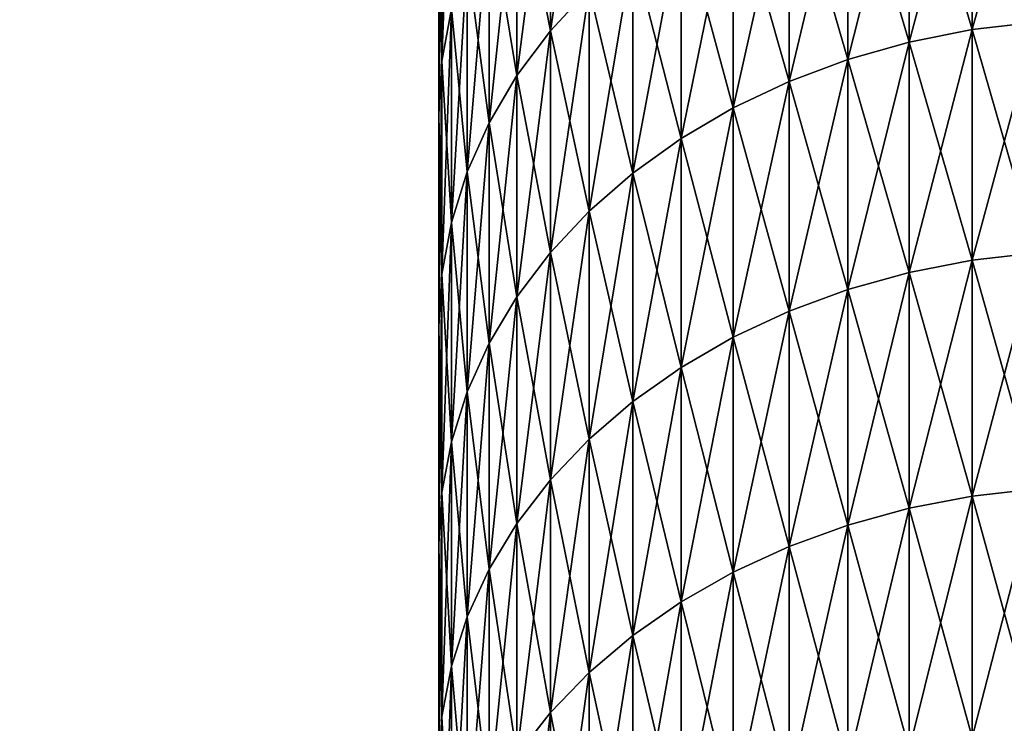
# Model space of a CAD drawing. Extents: x -28 to 74, y -313 to -31.
# Drawn here: x -19 to -18, y -36 to -35 of the extents above; entities that cross this region are included whole.
import ezdxf

# ---------------------------------------------------------------- set-up
doc = ezdxf.new("R2010")
doc.units = 0
doc.layers.add('L4', color=7, linetype='CONTINUOUS')
doc.layers.add('L5', color=7, linetype='CONTINUOUS')

msp = doc.modelspace()

# ---------------------------------------------------------------- linework, layer by layer
at = {"layer": 'L4', "color": 7}
for points in [[(-18.36127, -42.02105, 42.69406), (-18.36127, -32.10307, 58.7314), (-18.36127, -32.1, 58.40473)], [(-18.36127, -42.02105, 42.69406), (-18.36127, -32.1, 58.40473), (-18.36127, -32.10307, 58.07807)], [(-18.36127, -32.10307, 58.07807), (-18.36127, -32.11227, 57.75151), (-18.36127, -42.02105, 42.69406)], [(-18.36127, -32.11227, 59.05794), (-18.36127, -32.10307, 58.7314), (-18.36127, -42.02105, 42.69406)], [(-18.36127, -32.11227, 57.75151), (-18.36127, -32.12759, 57.42519), (-18.36127, -42.02105, 42.69406)], [(-18.36127, -42.02105, 42.69406), (-18.36127, -32.12759, 59.38426), (-18.36127, -32.11227, 59.05794)], [(-18.36127, -42.02105, 42.69406), (-18.36127, -32.12759, 57.42519), (-18.36127, -32.14904, 57.09922)], [(-18.36127, -42.02105, 42.69406), (-18.36127, -32.14904, 59.71024), (-18.36127, -32.12759, 59.38426)], [(-18.36127, -42.02105, 42.69406), (-18.36127, -32.14904, 57.09922), (-18.36127, -32.17661, 56.7737)], [(-18.36127, -32.17661, 60.03575), (-18.36127, -32.14904, 59.71024), (-18.36127, -42.02105, 42.69406)], [(-18.36127, -32.17661, 56.7737), (-18.36127, -32.21029, 56.44877), (-18.36127, -42.02105, 42.69406)], [(-18.36127, -42.02105, 42.69406), (-18.36127, -32.21029, 60.36069), (-18.36127, -32.17661, 60.03575)], [(-18.36127, -42.02105, 42.69406), (-18.36127, -32.21029, 56.44877), (-18.36127, -32.25005, 56.12452)], [(-18.36127, -32.25005, 60.68495), (-18.36127, -32.21029, 60.36069), (-18.36127, -42.02105, 42.69406)], [(-18.36127, -42.02105, 42.69406), (-18.36127, -32.25005, 56.12452), (-18.36127, -32.2959, 55.80107)], [(-18.36127, -42.02105, 42.69406), (-18.36127, -32.2959, 61.00839), (-18.36127, -32.25005, 60.68495)], [(-18.36127, -32.2959, 55.80107), (-18.36127, -32.34782, 55.47854), (-18.36127, -42.02105, 42.69406)], [(-18.36127, -42.02105, 42.69406), (-18.36127, -32.34782, 61.33092), (-18.36127, -32.2959, 61.00839)], [(-18.36127, -42.02105, 42.69406), (-18.36127, -32.34782, 55.47854), (-18.36127, -32.40577, 55.15704)], [(-18.36127, -32.40577, 61.65241), (-18.36127, -32.34782, 61.33092), (-18.36127, -42.02105, 42.69406)], [(-18.36127, -42.02105, 42.69406), (-18.36127, -32.40577, 55.15704), (-18.36127, -32.46976, 54.83669)], [(-18.36127, -42.02105, 42.69406), (-18.36127, -32.46976, 61.97276), (-18.36127, -32.40577, 61.65241)], [(-18.36127, -32.46976, 54.83669), (-18.36127, -32.53975, 54.5176), (-18.36127, -42.02105, 42.69406)], [(-18.36127, -42.02105, 42.69406), (-18.36127, -32.53975, 62.29186), (-18.36127, -32.46976, 61.97276)], [(-18.36127, -42.02105, 42.69406), (-18.36127, -32.53975, 54.5176), (-18.36127, -32.61571, 54.19987)], [(-18.36127, -42.02105, 42.69406), (-18.36127, -32.61571, 62.60959), (-18.36127, -32.53975, 62.29186)], [(-18.36127, -42.02105, 42.69406), (-18.36127, -32.61571, 54.19987), (-18.36127, -32.69763, 53.88363)], [(-18.36127, -32.69763, 62.92583), (-18.36127, -32.61571, 62.60959), (-18.36127, -42.02105, 42.69406)], [(-18.36127, -32.69763, 53.88363), (-18.36127, -32.78547, 53.56898), (-18.36127, -42.02105, 42.69406)], [(-18.36127, -42.02105, 42.69406), (-18.36127, -32.78547, 63.24047), (-18.36127, -32.69763, 62.92583)], [(-18.36127, -42.02105, 42.69406), (-18.36127, -32.78547, 53.56898), (-18.36127, -32.8792, 53.25604)], [(-18.36127, -42.02105, 42.69406), (-18.36127, -32.8792, 63.55342), (-18.36127, -32.78547, 63.24047)], [(-18.36127, -42.02105, 42.69406), (-18.36127, -32.8792, 53.25604), (-18.36127, -32.97879, 52.94491)], [(-18.36127, -32.97879, 63.86455), (-18.36127, -32.8792, 63.55342), (-18.36127, -42.02105, 42.69406)], [(-18.36127, -42.02105, 42.69406), (-18.36127, -33.0842, 64.17375), (-18.36127, -32.97879, 63.86455)], [(-18.36127, -32.97879, 52.94491), (-18.36127, -33.0842, 52.6357), (-18.36127, -42.02105, 42.69406)], [(-18.36127, -42.02105, 42.69406), (-18.36127, -33.1954, 64.48093), (-18.36127, -33.0842, 64.17375)], [(-18.36127, -42.02105, 42.69406), (-18.36127, -33.0842, 52.6357), (-18.36127, -33.1954, 52.32854)], [(-18.36127, -33.31235, 64.78595), (-18.36127, -33.1954, 64.48093), (-18.36127, -42.02105, 42.69406)], [(-18.36127, -33.1954, 52.32854), (-18.36127, -33.31235, 52.0235), (-18.36127, -42.02105, 42.69406)], [(-18.36127, -42.02105, 42.69406), (-18.36127, -33.43501, 65.08874), (-18.36127, -33.31235, 64.78595)], [(-18.36127, -42.02105, 42.69406), (-18.36127, -33.31235, 52.0235), (-18.36127, -33.43501, 51.72072)], [(-18.36127, -42.02105, 42.69406), (-18.36127, -33.56332, 65.38916), (-18.36127, -33.43501, 65.08874)], [(-18.36127, -42.02105, 42.69406), (-18.36127, -33.43501, 51.72072), (-18.36127, -33.56332, 51.4203)], [(-18.36127, -33.69725, 65.68712), (-18.36127, -33.56332, 65.38916), (-18.36127, -42.02105, 42.69406)], [(-18.36127, -33.56332, 51.4203), (-18.36127, -33.69725, 51.12234), (-18.36127, -42.02105, 42.69406)], [(-18.36127, -42.02105, 42.69406), (-18.36127, -33.83676, 65.98252), (-18.36127, -33.69725, 65.68712)], [(-18.36127, -42.02105, 42.69406), (-18.36127, -33.69725, 51.12234), (-18.36127, -33.83676, 50.82694)], [(-18.36127, -42.02105, 42.69406), (-18.36127, -33.98178, 66.27524), (-18.36127, -33.83676, 65.98252)], [(-18.36127, -42.02105, 42.69406), (-18.36127, -33.83676, 50.82694), (-18.36127, -33.98178, 50.53422)], [(-18.36127, -34.13228, 66.56519), (-18.36127, -33.98178, 66.27524), (-18.36127, -42.02105, 42.69406)], [(-18.36127, -33.98178, 50.53422), (-18.36127, -34.13228, 50.24427), (-18.36127, -42.02105, 42.69406)], [(-18.36127, -42.02105, 42.69406), (-18.36127, -34.13228, 50.24427), (-18.36127, -34.28819, 49.9572)], [(-18.36127, -42.02105, 42.69406), (-18.36127, -34.28819, 66.85226), (-18.36127, -34.13228, 66.56519)], [(-18.36127, -42.02105, 42.69406), (-18.36127, -34.28819, 49.9572), (-18.36127, -34.44946, 49.6731)], [(-18.36127, -42.02105, 42.69406), (-18.36127, -34.44946, 67.13636), (-18.36127, -34.28819, 66.85226)], [(-18.36127, -34.44946, 49.6731), (-18.36127, -34.61604, 49.39208), (-18.36127, -42.02105, 42.69406)], [(-18.36127, -34.61604, 67.41737), (-18.36127, -34.44946, 67.13636), (-18.36127, -42.02105, 42.69406)], [(-18.36127, -42.02105, 42.69406), (-18.36127, -34.61604, 49.39208), (-18.36127, -34.78787, 49.11424)], [(-18.36127, -42.02105, 42.69406), (-18.36127, -34.78787, 67.69522), (-18.36127, -34.61604, 67.41737)], [(-18.36127, -42.02105, 42.69406), (-18.36127, -34.78787, 49.11424), (-18.36127, -34.96488, 48.83968)], [(-18.36127, -42.02105, 42.69406), (-18.36127, -34.96488, 67.96978), (-18.36127, -34.78787, 67.69522)], [(-18.36127, -34.96488, 48.83968), (-18.36127, -35.14701, 48.56848), (-18.36127, -42.02105, 42.69406)], [(-18.36127, -35.14701, 68.24097), (-18.36127, -34.96488, 67.96978), (-18.36127, -42.02105, 42.69406)], [(-18.26016, -35.06282, 68.70227), (-18.26016, -35.25869, 68.9715), (-18.22508, -35.02432, 68.72973)], [(-18.22508, -35.02432, 68.72973), (-18.26016, -35.25869, 68.9715), (-18.22508, -35.22071, 68.99968)], [(-18.34975, -35.23891, 68.57668), (-18.34975, -35.05046, 68.30715), (-18.35839, -35.28633, 68.54286)], [(-18.35839, -35.28633, 68.54286), (-18.34975, -35.05046, 68.30715), (-18.35839, -35.0985, 68.27423)], [(-17.82009, -35.04687, 47.68079), (-17.82009, -35.25074, 47.41134), (-17.87833, -35.0538, 47.68594)], [(-17.82009, -35.25074, 69.39812), (-17.82009, -35.04687, 69.12867), (-17.87833, -35.25758, 69.39284)], [(-17.87833, -35.25758, 69.39284), (-17.82009, -35.04687, 69.12867), (-17.87833, -35.0538, 69.12353)], [(-17.87833, -35.0538, 47.68594), (-17.87833, -35.25758, 47.41661), (-17.93545, -35.06529, 47.69446)], [(-17.87833, -35.25758, 69.39284), (-17.87833, -35.0538, 69.12353), (-17.93545, -35.26891, 69.3841)], [(-17.93545, -35.26891, 69.3841), (-17.87833, -35.0538, 69.12353), (-17.93545, -35.06529, 69.11499)], [(-17.87833, -35.0538, 47.68594), (-17.82009, -35.25074, 47.41134), (-17.87833, -35.25758, 47.41661)], [(-18.26016, -35.25869, 47.83796), (-18.29043, -35.10394, 48.13651), (-18.26016, -35.06282, 48.10719)], [(-18.29043, -35.10394, 68.67294), (-18.29043, -35.29925, 68.9414), (-18.26016, -35.06282, 68.70227)], [(-18.26016, -35.06282, 68.70227), (-18.29043, -35.29925, 68.9414), (-18.26016, -35.25869, 68.9715)], [(-18.26016, -35.25869, 47.83796), (-18.26016, -35.06282, 48.10719), (-18.22508, -35.22071, 47.80978)], [(-17.93545, -35.06529, 47.69446), (-17.93545, -35.26891, 47.42535), (-17.99089, -35.08122, 47.70628)], [(-17.93545, -35.26891, 69.3841), (-17.93545, -35.06529, 69.11499), (-17.99089, -35.28462, 69.37199)], [(-17.99089, -35.28462, 69.37199), (-17.93545, -35.06529, 69.11499), (-17.99089, -35.08122, 69.10318)], [(-17.93545, -35.06529, 47.69446), (-17.87833, -35.25758, 47.41661), (-17.93545, -35.26891, 47.42535)], [(-17.99089, -35.08122, 47.70628), (-17.99089, -35.28462, 47.43747), (-18.04411, -35.10144, 47.72128)], [(-17.99089, -35.28462, 69.37199), (-17.99089, -35.08122, 69.10318), (-18.04411, -35.30455, 69.35661)], [(-18.04411, -35.30455, 69.35661), (-17.99089, -35.08122, 69.10318), (-18.04411, -35.10144, 69.08818)], [(-17.99089, -35.08122, 47.70628), (-17.93545, -35.26891, 47.42535), (-17.99089, -35.28462, 47.43747)], [(-18.35839, -35.28633, 48.26661), (-18.36127, -35.14701, 48.56848), (-18.35839, -35.0985, 48.53524)], [(-18.35839, -35.28633, 68.54286), (-18.35839, -35.0985, 68.27423), (-18.36127, -35.33421, 68.5087)], [(-18.36127, -35.33421, 68.5087), (-18.35839, -35.0985, 68.27423), (-18.36127, -35.14701, 68.24097)], [(-18.35839, -35.28633, 48.26661), (-18.35839, -35.0985, 48.53524), (-18.34975, -35.23891, 48.23278)], [(-18.29043, -35.29925, 47.86805), (-18.3156, -35.14728, 48.16742), (-18.29043, -35.10394, 48.13651)], [(-18.3156, -35.14728, 68.64204), (-18.3156, -35.342, 68.90969), (-18.29043, -35.10394, 68.67294)], [(-18.29043, -35.10394, 68.67294), (-18.3156, -35.342, 68.90969), (-18.29043, -35.29925, 68.9414)], [(-18.29043, -35.29925, 47.86805), (-18.29043, -35.10394, 48.13651), (-18.26016, -35.25869, 47.83796)], [(-18.04411, -35.10144, 47.72128), (-18.04411, -35.30455, 47.45285), (-18.09462, -35.12575, 47.73932)], [(-18.04411, -35.30455, 69.35661), (-18.04411, -35.10144, 69.08818), (-18.09462, -35.32852, 69.33812)], [(-18.09462, -35.32852, 69.33812), (-18.04411, -35.10144, 69.08818), (-18.09462, -35.12575, 69.07014)], [(-18.04411, -35.10144, 47.72128), (-17.99089, -35.28462, 47.43747), (-18.04411, -35.30455, 47.45285)], [(-18.09462, -35.12575, 47.73932), (-18.09462, -35.32852, 47.47134), (-18.14191, -35.15392, 47.76022)], [(-18.09462, -35.32852, 69.33812), (-18.09462, -35.12575, 69.07014), (-18.14191, -35.35629, 69.3167)], [(-18.14191, -35.35629, 69.3167), (-18.09462, -35.12575, 69.07014), (-18.14191, -35.15392, 69.04924)], [(-18.09462, -35.12575, 47.73932), (-18.04411, -35.30455, 47.45285), (-18.09462, -35.32852, 47.47134)], [(-18.36127, -42.02105, 42.69406), (-18.36127, -35.33421, 68.5087), (-18.36127, -35.14701, 68.24097)], [(-18.36127, -42.02105, 42.69406), (-18.36127, -35.14701, 48.56848), (-18.36127, -35.33421, 48.30075)], [(-18.36127, -35.33421, 48.30075), (-18.36127, -35.14701, 48.56848), (-18.35839, -35.28633, 48.26661)], [(-18.3156, -35.342, 47.89977), (-18.33544, -35.19241, 48.19962), (-18.3156, -35.14728, 48.16742)], [(-18.33544, -35.19241, 68.60985), (-18.33544, -35.38652, 68.87665), (-18.3156, -35.14728, 68.64204)], [(-18.3156, -35.14728, 68.64204), (-18.33544, -35.38652, 68.87665), (-18.3156, -35.342, 68.90969)], [(-18.3156, -35.342, 47.89977), (-18.3156, -35.14728, 48.16742), (-18.29043, -35.29925, 47.86805)], [(-18.14191, -35.15392, 47.76022), (-18.14191, -35.35629, 47.49277), (-18.18554, -35.18568, 47.78378)], [(-18.14191, -35.35629, 69.3167), (-18.14191, -35.15392, 69.04924), (-18.18554, -35.3876, 69.29254)], [(-18.18554, -35.3876, 69.29254), (-18.14191, -35.15392, 69.04924), (-18.18554, -35.18568, 69.02568)], [(-18.14191, -35.15392, 47.76022), (-18.09462, -35.32852, 47.47134), (-18.14191, -35.35629, 47.49277)], [(-18.33544, -35.38652, 47.9328), (-18.34975, -35.23891, 48.23278), (-18.33544, -35.19241, 48.19962)], [(-18.34975, -35.23891, 68.57668), (-18.34975, -35.43239, 68.84262), (-18.33544, -35.19241, 68.60985)], [(-18.33544, -35.19241, 68.60985), (-18.34975, -35.43239, 68.84262), (-18.33544, -35.38652, 68.87665)], [(-18.33544, -35.38652, 47.9328), (-18.33544, -35.19241, 48.19962), (-18.3156, -35.342, 47.89977)], [(-18.18554, -35.18568, 47.78378), (-18.18554, -35.3876, 47.51692), (-18.22508, -35.22071, 47.80978)], [(-18.18554, -35.3876, 69.29254), (-18.18554, -35.18568, 69.02568), (-18.22508, -35.42214, 69.26589)], [(-18.22508, -35.42214, 69.26589), (-18.18554, -35.18568, 69.02568), (-18.22508, -35.22071, 68.99968)], [(-18.18554, -35.18568, 47.78378), (-18.14191, -35.35629, 47.49277), (-18.18554, -35.3876, 47.51692)], [(-18.22508, -35.22071, 47.80978), (-18.22508, -35.42214, 47.54357), (-18.26016, -35.25869, 47.83796)], [(-18.22508, -35.42214, 69.26589), (-18.22508, -35.22071, 68.99968), (-18.26016, -35.45958, 69.237)], [(-18.26016, -35.45958, 69.237), (-18.22508, -35.22071, 68.99968), (-18.26016, -35.25869, 68.9715)], [(-18.22508, -35.22071, 47.80978), (-18.18554, -35.3876, 47.51692), (-18.22508, -35.42214, 47.54357)], [(-18.34975, -35.43239, 47.96684), (-18.35839, -35.28633, 48.26661), (-18.34975, -35.23891, 48.23278)], [(-18.35839, -35.28633, 68.54286), (-18.35839, -35.47917, 68.80791), (-18.34975, -35.23891, 68.57668)], [(-18.34975, -35.23891, 68.57668), (-18.35839, -35.47917, 68.80791), (-18.34975, -35.43239, 68.84262)], [(-18.34975, -35.43239, 47.96684), (-18.34975, -35.23891, 48.23278), (-18.33544, -35.38652, 47.9328)], [(-17.87833, -35.25758, 69.39284), (-17.87833, -35.46638, 69.65829), (-17.82009, -35.25074, 69.39812)], [(-17.82009, -35.25074, 69.39812), (-17.87833, -35.46638, 69.65829), (-17.82009, -35.45964, 69.6637)], [(-17.82009, -35.25074, 47.41134), (-17.82009, -35.45964, 47.14576), (-17.87833, -35.25758, 47.41661)], [(-18.26016, -35.25869, 47.83796), (-18.26016, -35.45958, 47.57246), (-18.29043, -35.29925, 47.86805)], [(-18.26016, -35.45958, 69.237), (-18.26016, -35.25869, 68.9715), (-18.29043, -35.49957, 69.20615)], [(-18.29043, -35.49957, 69.20615), (-18.26016, -35.25869, 68.9715), (-18.29043, -35.29925, 68.9414)], [(-18.26016, -35.25869, 47.83796), (-18.22508, -35.42214, 47.54357), (-18.26016, -35.45958, 47.57246)], [(-17.93545, -35.26891, 69.3841), (-17.93545, -35.47754, 69.64934), (-17.87833, -35.25758, 69.39284)], [(-17.87833, -35.25758, 69.39284), (-17.93545, -35.47754, 69.64934), (-17.87833, -35.46638, 69.65829)], [(-17.87833, -35.25758, 47.41661), (-17.87833, -35.46638, 47.15116), (-17.93545, -35.26891, 47.42535)], [(-17.87833, -35.25758, 47.41661), (-17.82009, -35.45964, 47.14576), (-17.87833, -35.46638, 47.15116)], [(-17.99089, -35.28462, 69.37199), (-17.99089, -35.49302, 69.63693), (-17.93545, -35.26891, 69.3841)], [(-17.93545, -35.26891, 69.3841), (-17.99089, -35.49302, 69.63693), (-17.93545, -35.47754, 69.64934)], [(-17.93545, -35.26891, 47.42535), (-17.93545, -35.47754, 47.16012), (-17.99089, -35.28462, 47.43747)], [(-17.93545, -35.26891, 47.42535), (-17.87833, -35.46638, 47.15116), (-17.93545, -35.47754, 47.16012)], [(-18.35839, -35.47917, 48.00154), (-18.36127, -35.33421, 48.30075), (-18.35839, -35.28633, 48.26661)], [(-18.36127, -35.33421, 68.5087), (-18.36127, -35.52639, 68.77287), (-18.35839, -35.28633, 68.54286)], [(-18.35839, -35.28633, 68.54286), (-18.36127, -35.52639, 68.77287), (-18.35839, -35.47917, 68.80791)], [(-18.35839, -35.47917, 48.00154), (-18.35839, -35.28633, 48.26661), (-18.34975, -35.43239, 47.96684)], [(-18.04411, -35.30455, 69.35661), (-18.04411, -35.51266, 69.62119), (-17.99089, -35.28462, 69.37199)], [(-17.99089, -35.28462, 69.37199), (-18.04411, -35.51266, 69.62119), (-17.99089, -35.49302, 69.63693)], [(-17.99089, -35.28462, 47.43747), (-17.99089, -35.49302, 47.17252), (-18.04411, -35.30455, 47.45285)], [(-17.99089, -35.28462, 47.43747), (-17.93545, -35.47754, 47.16012), (-17.99089, -35.49302, 47.17252)], [(-18.29043, -35.29925, 47.86805), (-18.29043, -35.49957, 47.60331), (-18.3156, -35.342, 47.89977)], [(-18.29043, -35.49957, 69.20615), (-18.29043, -35.29925, 68.9414), (-18.3156, -35.54171, 69.17364)], [(-18.3156, -35.54171, 69.17364), (-18.29043, -35.29925, 68.9414), (-18.3156, -35.342, 68.90969)], [(-18.29043, -35.29925, 47.86805), (-18.26016, -35.45958, 47.57246), (-18.29043, -35.49957, 47.60331)], [(-18.09462, -35.32852, 69.33812), (-18.09462, -35.53628, 69.60225), (-18.04411, -35.30455, 69.35661)], [(-18.04411, -35.30455, 69.35661), (-18.09462, -35.53628, 69.60225), (-18.04411, -35.51266, 69.62119)], [(-18.04411, -35.30455, 47.45285), (-18.04411, -35.51266, 47.18828), (-18.09462, -35.32852, 47.47134)], [(-18.04411, -35.30455, 47.45285), (-17.99089, -35.49302, 47.17252), (-18.04411, -35.51266, 47.18828)], [(-18.36127, -42.02105, 42.69406), (-18.36127, -35.52639, 68.77287), (-18.36127, -35.33421, 68.5087)], [(-18.36127, -42.02105, 42.69406), (-18.36127, -35.33421, 48.30075), (-18.36127, -35.52639, 48.03659)], [(-18.36127, -35.52639, 48.03659), (-18.36127, -35.33421, 48.30075), (-18.35839, -35.47917, 48.00154)], [(-18.14191, -35.35629, 69.3167), (-18.14191, -35.56364, 69.58031), (-18.09462, -35.32852, 69.33812)], [(-18.09462, -35.32852, 69.33812), (-18.14191, -35.56364, 69.58031), (-18.09462, -35.53628, 69.60225)], [(-18.09462, -35.32852, 47.47134), (-18.09462, -35.53628, 47.20721), (-18.14191, -35.35629, 47.49277)], [(-18.09462, -35.32852, 47.47134), (-18.04411, -35.51266, 47.18828), (-18.09462, -35.53628, 47.20721)], [(-18.3156, -35.342, 47.89977), (-18.3156, -35.54171, 47.63582), (-18.33544, -35.38652, 47.9328)], [(-18.3156, -35.54171, 69.17364), (-18.3156, -35.342, 68.90969), (-18.33544, -35.58561, 69.13978)], [(-18.33544, -35.58561, 69.13978), (-18.3156, -35.342, 68.90969), (-18.33544, -35.38652, 68.87665)], [(-18.3156, -35.342, 47.89977), (-18.29043, -35.49957, 47.60331), (-18.3156, -35.54171, 47.63582)], [(-18.18554, -35.3876, 69.29254), (-18.18554, -35.59449, 69.55556), (-18.14191, -35.35629, 69.3167)], [(-18.14191, -35.35629, 69.3167), (-18.18554, -35.59449, 69.55556), (-18.14191, -35.56364, 69.58031)], [(-18.14191, -35.35629, 47.49277), (-18.14191, -35.56364, 47.22916), (-18.18554, -35.3876, 47.51692)], [(-18.14191, -35.35629, 47.49277), (-18.09462, -35.53628, 47.20721), (-18.14191, -35.56364, 47.22916)], [(-18.33544, -35.38652, 47.9328), (-18.33544, -35.58561, 47.66969), (-18.34975, -35.43239, 47.96684)], [(-18.33544, -35.58561, 69.13978), (-18.33544, -35.38652, 68.87665), (-18.34975, -35.63083, 69.10488)], [(-18.34975, -35.63083, 69.10488), (-18.33544, -35.38652, 68.87665), (-18.34975, -35.43239, 68.84262)], [(-18.33544, -35.38652, 47.9328), (-18.3156, -35.54171, 47.63582), (-18.33544, -35.58561, 47.66969)], [(-18.22508, -35.42214, 69.26589), (-18.22508, -35.62853, 69.52827), (-18.18554, -35.3876, 69.29254)], [(-18.18554, -35.3876, 69.29254), (-18.22508, -35.62853, 69.52827), (-18.18554, -35.59449, 69.55556)], [(-18.18554, -35.3876, 47.51692), (-18.18554, -35.59449, 47.25389), (-18.22508, -35.42214, 47.54357)], [(-18.18554, -35.3876, 47.51692), (-18.14191, -35.56364, 47.22916), (-18.18554, -35.59449, 47.25389)], [(-18.26016, -35.45958, 69.237), (-18.26016, -35.66542, 69.49868), (-18.22508, -35.42214, 69.26589)], [(-18.22508, -35.42214, 69.26589), (-18.26016, -35.66542, 69.49868), (-18.22508, -35.62853, 69.52827)], [(-18.22508, -35.42214, 47.54357), (-18.22508, -35.62853, 47.28119), (-18.26016, -35.45958, 47.57246)], [(-18.22508, -35.42214, 47.54357), (-18.18554, -35.59449, 47.25389), (-18.22508, -35.62853, 47.28119)], [(-18.34975, -35.43239, 47.96684), (-18.34975, -35.63083, 47.70457), (-18.35839, -35.47917, 48.00154)], [(-18.34975, -35.63083, 69.10488), (-18.34975, -35.43239, 68.84262), (-18.35839, -35.67694, 69.06931)], [(-18.35839, -35.67694, 69.06931), (-18.34975, -35.43239, 68.84262), (-18.35839, -35.47917, 68.80791)], [(-18.34975, -35.43239, 47.96684), (-18.33544, -35.58561, 47.66969), (-18.34975, -35.63083, 47.70457)], [(-18.29043, -35.49957, 69.20615), (-18.29043, -35.70482, 69.46709), (-18.26016, -35.45958, 69.237)], [(-18.26016, -35.45958, 69.237), (-18.29043, -35.70482, 69.46709), (-18.26016, -35.66542, 69.49868)], [(-18.26016, -35.45958, 47.57246), (-18.26016, -35.66542, 47.31077), (-18.29043, -35.49957, 47.60331)], [(-18.26016, -35.45958, 47.57246), (-18.22508, -35.62853, 47.28119), (-18.26016, -35.66542, 47.31077)], [(-17.82009, -35.67349, 46.88415), (-17.87833, -35.46638, 47.15116), (-17.82009, -35.45964, 47.14576)], [(-17.82009, -35.67349, 69.92531), (-17.82009, -35.45964, 69.6637), (-17.87833, -35.68013, 69.91978)], [(-17.87833, -35.68013, 69.91978), (-17.82009, -35.45964, 69.6637), (-17.87833, -35.46638, 69.65829)], [(-17.87833, -35.68013, 46.88968), (-17.93545, -35.47754, 47.16012), (-17.87833, -35.46638, 47.15116)], [(-17.87833, -35.68013, 69.91978), (-17.87833, -35.46638, 69.65829), (-17.93545, -35.69112, 69.91062)], [(-17.93545, -35.69112, 69.91062), (-17.87833, -35.46638, 69.65829), (-17.93545, -35.47754, 69.64934)], [(-17.87833, -35.68013, 46.88968), (-17.87833, -35.46638, 47.15116), (-17.82009, -35.67349, 46.88415)], [(-17.93545, -35.69112, 46.89884), (-17.99089, -35.49302, 47.17252), (-17.93545, -35.47754, 47.16012)], [(-17.93545, -35.69112, 69.91062), (-17.93545, -35.47754, 69.64934), (-17.99089, -35.70636, 69.89792)], [(-17.99089, -35.70636, 69.89792), (-17.93545, -35.47754, 69.64934), (-17.99089, -35.49302, 69.63693)], [(-17.93545, -35.69112, 46.89884), (-17.93545, -35.47754, 47.16012), (-17.87833, -35.68013, 46.88968)], [(-18.35839, -35.47917, 48.00154), (-18.35839, -35.67694, 47.74015), (-18.36127, -35.52639, 48.03659)], [(-18.35839, -35.67694, 69.06931), (-18.35839, -35.47917, 68.80791), (-18.36127, -35.72351, 69.03338)], [(-18.36127, -35.72351, 69.03338), (-18.35839, -35.47917, 68.80791), (-18.36127, -35.52639, 68.77287)], [(-18.35839, -35.47917, 48.00154), (-18.34975, -35.63083, 47.70457), (-18.35839, -35.67694, 47.74015)], [(-17.99089, -35.70636, 46.91154), (-18.04411, -35.51266, 47.18828), (-17.99089, -35.49302, 47.17252)], [(-17.99089, -35.70636, 69.89792), (-17.99089, -35.49302, 69.63693), (-18.04411, -35.7257, 69.8818)], [(-18.04411, -35.7257, 69.8818), (-17.99089, -35.49302, 69.63693), (-18.04411, -35.51266, 69.62119)], [(-17.99089, -35.70636, 46.91154), (-17.99089, -35.49302, 47.17252), (-17.93545, -35.69112, 46.89884)], [(-18.3156, -35.54171, 69.17364), (-18.3156, -35.74635, 69.43379), (-18.29043, -35.49957, 69.20615)], [(-18.29043, -35.49957, 69.20615), (-18.3156, -35.74635, 69.43379), (-18.29043, -35.70482, 69.46709)], [(-18.29043, -35.49957, 47.60331), (-18.29043, -35.70482, 47.34237), (-18.3156, -35.54171, 47.63582)], [(-18.29043, -35.49957, 47.60331), (-18.26016, -35.66542, 47.31077), (-18.29043, -35.70482, 47.34237)], [(-18.04411, -35.7257, 46.92765), (-18.09462, -35.53628, 47.20721), (-18.04411, -35.51266, 47.18828)], [(-18.04411, -35.7257, 69.8818), (-18.04411, -35.51266, 69.62119), (-18.09462, -35.74896, 69.86243)], [(-18.09462, -35.74896, 69.86243), (-18.04411, -35.51266, 69.62119), (-18.09462, -35.53628, 69.60225)], [(-18.04411, -35.7257, 46.92765), (-18.04411, -35.51266, 47.18828), (-17.99089, -35.70636, 46.91154)], [(-18.36127, -35.72351, 69.03338), (-18.36127, -35.52639, 68.77287), (-18.36127, -42.02105, 42.69406)], [(-18.36127, -35.52639, 48.03659), (-18.36127, -35.72351, 47.77608), (-18.36127, -42.02105, 42.69406)], [(-18.36127, -35.52639, 48.03659), (-18.35839, -35.67694, 47.74015), (-18.36127, -35.72351, 47.77608)], [(-18.09462, -35.74896, 46.94703), (-18.14191, -35.56364, 47.22916), (-18.09462, -35.53628, 47.20721)], [(-18.09462, -35.74896, 69.86243), (-18.09462, -35.53628, 69.60225), (-18.14191, -35.7759, 69.83997)], [(-18.14191, -35.7759, 69.83997), (-18.09462, -35.53628, 69.60225), (-18.14191, -35.56364, 69.58031)], [(-18.09462, -35.74896, 46.94703), (-18.09462, -35.53628, 47.20721), (-18.04411, -35.7257, 46.92765)], [(-18.33544, -35.58561, 69.13978), (-18.33544, -35.7896, 69.39911), (-18.3156, -35.54171, 69.17364)], [(-18.3156, -35.54171, 69.17364), (-18.33544, -35.7896, 69.39911), (-18.3156, -35.74635, 69.43379)], [(-18.3156, -35.54171, 47.63582), (-18.3156, -35.74635, 47.37567), (-18.33544, -35.58561, 47.66969)], [(-18.3156, -35.54171, 47.63582), (-18.29043, -35.70482, 47.34237), (-18.3156, -35.74635, 47.37567)], [(-18.14191, -35.7759, 46.96949), (-18.18554, -35.59449, 47.25389), (-18.14191, -35.56364, 47.22916)], [(-18.14191, -35.7759, 69.83997), (-18.14191, -35.56364, 69.58031), (-18.18554, -35.80628, 69.81466)], [(-18.18554, -35.80628, 69.81466), (-18.14191, -35.56364, 69.58031), (-18.18554, -35.59449, 69.55556)], [(-18.14191, -35.7759, 46.96949), (-18.14191, -35.56364, 47.22916), (-18.09462, -35.74896, 46.94703)], [(-18.34975, -35.63083, 69.10488), (-18.34975, -35.83416, 69.36337), (-18.33544, -35.58561, 69.13978)], [(-18.33544, -35.58561, 69.13978), (-18.34975, -35.83416, 69.36337), (-18.33544, -35.7896, 69.39911)], [(-18.33544, -35.58561, 47.66969), (-18.33544, -35.7896, 47.41035), (-18.34975, -35.63083, 47.70457)], [(-18.33544, -35.58561, 47.66969), (-18.3156, -35.74635, 47.37567), (-18.33544, -35.7896, 47.41035)], [(-18.18554, -35.80628, 46.9948), (-18.22508, -35.62853, 47.28119), (-18.18554, -35.59449, 47.25389)], [(-18.18554, -35.80628, 69.81466), (-18.18554, -35.59449, 69.55556), (-18.22508, -35.8398, 69.78673)], [(-18.22508, -35.8398, 69.78673), (-18.18554, -35.59449, 69.55556), (-18.22508, -35.62853, 69.52827)], [(-18.18554, -35.80628, 46.9948), (-18.18554, -35.59449, 47.25389), (-18.14191, -35.7759, 46.96949)], [(-18.22508, -35.8398, 47.02273), (-18.26016, -35.66542, 47.31077), (-18.22508, -35.62853, 47.28119)], [(-18.22508, -35.8398, 69.78673), (-18.22508, -35.62853, 69.52827), (-18.26016, -35.87614, 69.75646)], [(-18.26016, -35.87614, 69.75646), (-18.22508, -35.62853, 69.52827), (-18.26016, -35.66542, 69.49868)], [(-18.22508, -35.8398, 47.02273), (-18.22508, -35.62853, 47.28119), (-18.18554, -35.80628, 46.9948)], [(-18.35839, -35.67694, 69.06931), (-18.35839, -35.8796, 69.32694), (-18.34975, -35.63083, 69.10488)], [(-18.34975, -35.63083, 69.10488), (-18.35839, -35.8796, 69.32694), (-18.34975, -35.83416, 69.36337)], [(-18.34975, -35.63083, 47.70457), (-18.34975, -35.83416, 47.44608), (-18.35839, -35.67694, 47.74015)], [(-18.34975, -35.63083, 47.70457), (-18.33544, -35.7896, 47.41035), (-18.34975, -35.83416, 47.44608)], [(-18.26016, -35.87614, 47.053), (-18.29043, -35.70482, 47.34237), (-18.26016, -35.66542, 47.31077)], [(-18.26016, -35.87614, 69.75646), (-18.26016, -35.66542, 69.49868), (-18.29043, -35.91494, 69.72413)], [(-18.29043, -35.91494, 69.72413), (-18.26016, -35.66542, 69.49868), (-18.29043, -35.70482, 69.46709)], [(-18.26016, -35.87614, 47.053), (-18.26016, -35.66542, 47.31077), (-18.22508, -35.8398, 47.02273)], [(-17.82009, -35.89221, 46.62661), (-17.87833, -35.68013, 46.88968), (-17.82009, -35.67349, 46.88415)], [(-17.87833, -35.68013, 69.91978), (-17.87833, -35.89875, 70.1772), (-17.82009, -35.67349, 69.92531)], [(-17.82009, -35.67349, 69.92531), (-17.87833, -35.89875, 70.1772), (-17.82009, -35.89221, 70.18285)], [(-18.36127, -35.72351, 69.03338), (-18.36127, -35.92548, 69.29015), (-18.35839, -35.67694, 69.06931)], [(-18.35839, -35.67694, 69.06931), (-18.36127, -35.92548, 69.29015), (-18.35839, -35.8796, 69.32694)], [(-18.35839, -35.67694, 47.74015), (-18.35839, -35.8796, 47.48252), (-18.36127, -35.72351, 47.77608)], [(-18.35839, -35.67694, 47.74015), (-18.34975, -35.83416, 47.44608), (-18.35839, -35.8796, 47.48252)], [(-17.87833, -35.89875, 46.63226), (-17.93545, -35.69112, 46.89884), (-17.87833, -35.68013, 46.88968)], [(-17.93545, -35.69112, 69.91062), (-17.93545, -35.90956, 70.16784), (-17.87833, -35.68013, 69.91978)], [(-17.87833, -35.68013, 69.91978), (-17.93545, -35.90956, 70.16784), (-17.87833, -35.89875, 70.1772)], [(-17.87833, -35.89875, 46.63226), (-17.87833, -35.68013, 46.88968), (-17.82009, -35.89221, 46.62661)], [(-17.93545, -35.90956, 46.64162), (-17.99089, -35.70636, 46.91154), (-17.93545, -35.69112, 46.89884)], [(-17.99089, -35.70636, 69.89792), (-17.99089, -35.92456, 70.15485), (-17.93545, -35.69112, 69.91062)], [(-17.93545, -35.69112, 69.91062), (-17.99089, -35.92456, 70.15485), (-17.93545, -35.90956, 70.16784)], [(-17.93545, -35.90956, 46.64162), (-17.93545, -35.69112, 46.89884), (-17.87833, -35.89875, 46.63226)], [(-18.29043, -35.91494, 47.08533), (-18.3156, -35.74635, 47.37567), (-18.29043, -35.70482, 47.34237)], [(-18.29043, -35.91494, 69.72413), (-18.29043, -35.70482, 69.46709), (-18.3156, -35.95583, 69.69005)], [(-18.3156, -35.95583, 69.69005), (-18.29043, -35.70482, 69.46709), (-18.3156, -35.74635, 69.43379)], [(-18.29043, -35.91494, 47.08533), (-18.29043, -35.70482, 47.34237), (-18.26016, -35.87614, 47.053)], [(-17.99089, -35.92456, 46.6546), (-18.04411, -35.7257, 46.92765), (-17.99089, -35.70636, 46.91154)], [(-18.04411, -35.7257, 69.8818), (-18.04411, -35.9436, 70.13838), (-17.99089, -35.70636, 69.89792)], [(-17.99089, -35.70636, 69.89792), (-18.04411, -35.9436, 70.13838), (-17.99089, -35.92456, 70.15485)], [(-17.99089, -35.92456, 46.6546), (-17.99089, -35.70636, 46.91154), (-17.93545, -35.90956, 46.64162)], [(-18.36127, -42.02105, 42.69406), (-18.36127, -35.92548, 69.29015), (-18.36127, -35.72351, 69.03338)], [(-18.36127, -42.02105, 42.69406), (-18.36127, -35.72351, 47.77608), (-18.36127, -35.92548, 47.51931)], [(-18.36127, -35.72351, 47.77608), (-18.35839, -35.8796, 47.48252), (-18.36127, -35.92548, 47.51931)], [(-18.04411, -35.9436, 46.67108), (-18.09462, -35.74896, 46.94703), (-18.04411, -35.7257, 46.92765)], [(-18.09462, -35.74896, 69.86243), (-18.09462, -35.96649, 70.11857), (-18.04411, -35.7257, 69.8818)], [(-18.04411, -35.7257, 69.8818), (-18.09462, -35.96649, 70.11857), (-18.04411, -35.9436, 70.13838)], [(-18.04411, -35.9436, 46.67108), (-18.04411, -35.7257, 46.92765), (-17.99089, -35.92456, 46.6546)], [(-18.3156, -35.95583, 47.1194), (-18.33544, -35.7896, 47.41035), (-18.3156, -35.74635, 47.37567)], [(-18.3156, -35.95583, 69.69005), (-18.3156, -35.74635, 69.43379), (-18.33544, -35.99842, 69.65457)], [(-18.33544, -35.99842, 69.65457), (-18.3156, -35.74635, 69.43379), (-18.33544, -35.7896, 69.39911)], [(-18.3156, -35.95583, 47.1194), (-18.3156, -35.74635, 47.37567), (-18.29043, -35.91494, 47.08533)], [(-18.09462, -35.96649, 46.69089), (-18.14191, -35.7759, 46.96949), (-18.09462, -35.74896, 46.94703)], [(-18.14191, -35.7759, 69.83997), (-18.14191, -35.99301, 70.09561), (-18.09462, -35.74896, 69.86243)], [(-18.09462, -35.74896, 69.86243), (-18.14191, -35.99301, 70.09561), (-18.09462, -35.96649, 70.11857)], [(-18.09462, -35.96649, 46.69089), (-18.09462, -35.74896, 46.94703), (-18.04411, -35.9436, 46.67108)], [(-18.14191, -35.99301, 46.71385), (-18.18554, -35.80628, 46.9948), (-18.14191, -35.7759, 46.96949)], [(-18.18554, -35.80628, 69.81466), (-18.18554, -36.02291, 70.06973), (-18.14191, -35.7759, 69.83997)], [(-18.14191, -35.7759, 69.83997), (-18.18554, -36.02291, 70.06973), (-18.14191, -35.99301, 70.09561)], [(-18.14191, -35.99301, 46.71385), (-18.14191, -35.7759, 46.96949), (-18.09462, -35.96649, 46.69089)], [(-18.33544, -35.99842, 47.15489), (-18.34975, -35.83416, 47.44608), (-18.33544, -35.7896, 47.41035)], [(-18.33544, -35.99842, 69.65457), (-18.33544, -35.7896, 69.39911), (-18.34975, -36.0423, 69.61801)], [(-18.34975, -36.0423, 69.61801), (-18.33544, -35.7896, 69.39911), (-18.34975, -35.83416, 69.36337)], [(-18.33544, -35.99842, 47.15489), (-18.33544, -35.7896, 47.41035), (-18.3156, -35.95583, 47.1194)], [(-18.18554, -36.02291, 46.73972), (-18.22508, -35.8398, 47.02273), (-18.18554, -35.80628, 46.9948)], [(-18.22508, -35.8398, 69.78673), (-18.22508, -36.05589, 70.04118), (-18.18554, -35.80628, 69.81466)], [(-18.18554, -35.80628, 69.81466), (-18.22508, -36.05589, 70.04118), (-18.18554, -36.02291, 70.06973)], [(-18.18554, -36.02291, 46.73972), (-18.18554, -35.80628, 46.9948), (-18.14191, -35.99301, 46.71385)], [(-18.34975, -36.0423, 47.19145), (-18.35839, -35.8796, 47.48252), (-18.34975, -35.83416, 47.44608)], [(-18.34975, -36.0423, 69.61801), (-18.34975, -35.83416, 69.36337), (-18.35839, -36.08705, 69.58072)], [(-18.35839, -36.08705, 69.58072), (-18.34975, -35.83416, 69.36337), (-18.35839, -35.8796, 69.32694)], [(-18.34975, -36.0423, 47.19145), (-18.34975, -35.83416, 47.44608), (-18.33544, -35.99842, 47.15489)], [(-18.22508, -36.05589, 46.76828), (-18.26016, -35.87614, 47.053), (-18.22508, -35.8398, 47.02273)], [(-18.26016, -35.87614, 69.75646), (-18.26016, -36.09165, 70.01023), (-18.22508, -35.8398, 69.78673)], [(-18.22508, -35.8398, 69.78673), (-18.26016, -36.09165, 70.01023), (-18.22508, -36.05589, 70.04118)], [(-18.22508, -36.05589, 46.76828), (-18.22508, -35.8398, 47.02273), (-18.18554, -36.02291, 46.73972)], [(-18.35839, -36.08705, 47.22874), (-18.36127, -35.92548, 47.51931), (-18.35839, -35.8796, 47.48252)], [(-18.35839, -36.08705, 69.58072), (-18.35839, -35.8796, 69.32694), (-18.36127, -36.13223, 69.54308)], [(-18.36127, -36.13223, 69.54308), (-18.35839, -35.8796, 69.32694), (-18.36127, -35.92548, 69.29015)], [(-18.35839, -36.08705, 47.22874), (-18.35839, -35.8796, 47.48252), (-18.34975, -36.0423, 47.19145)], [(-18.26016, -36.09165, 46.79923), (-18.29043, -35.91494, 47.08533), (-18.26016, -35.87614, 47.053)], [(-18.29043, -35.91494, 69.72413), (-18.29043, -36.12984, 69.97718), (-18.26016, -35.87614, 69.75646)], [(-18.26016, -35.87614, 69.75646), (-18.29043, -36.12984, 69.97718), (-18.26016, -36.09165, 70.01023)], [(-18.26016, -36.09165, 46.79923), (-18.26016, -35.87614, 47.053), (-18.22508, -36.05589, 46.76828)]]:
    msp.add_3dface(points, dxfattribs=at)
at = {"layer": 'L5', "color": 7}
for points in [[(-27.61128, -33.1, -14.09527), (27.38872, -33.1, -14.09527), (-27.61128, -86.9, -14.09527)], [(-27.61128, -86.9, -14.09527), (27.38872, -33.1, -14.09527), (27.38872, -86.9, -14.09527)], [(26.78873, -33.1, -2.09527), (-27.01128, -33.1, -2.09527), (26.78873, -86.9, -2.09527)], [(26.78873, -86.9, -2.09527), (-27.01128, -33.1, -2.09527), (-27.01128, -86.9, -2.09527)]]:
    msp.add_3dface(points, dxfattribs=at)

doc.saveas('drawing.dxf')
